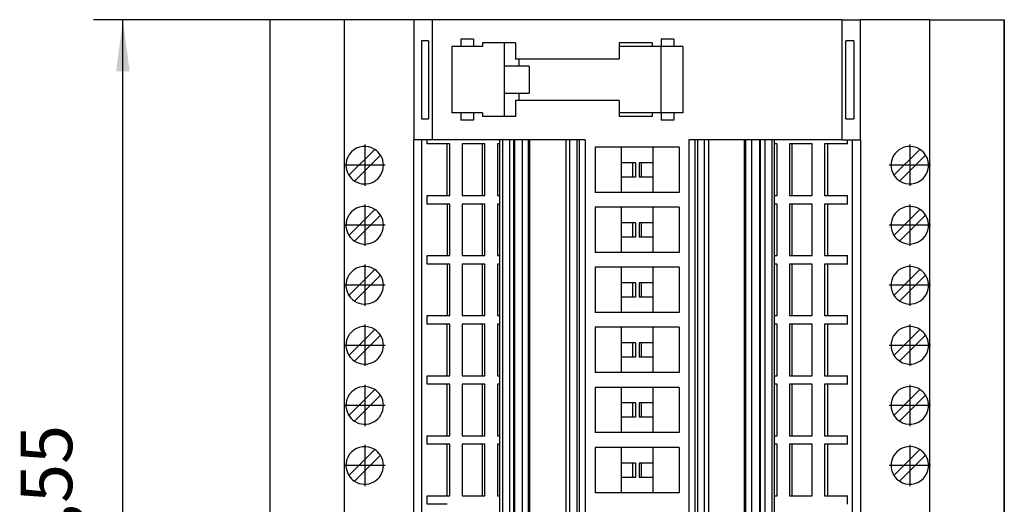
# Model space of a CAD drawing. Units: millimetres. Extents: x -1213 to -793, y -1206 to -909.
# Drawn here: x -1059 to -993, y -1086 to -1053 of the extents above; entities that cross this region are included whole.
import ezdxf

# ---------------------------------------------------------------- set-up
doc = ezdxf.new("R2010")
doc.units = ezdxf.units.MM
doc.linetypes.add('DOT_CENTER', pattern=[14, 12, -1, 0, -1])
doc.layers.add('1', color=7, linetype='Continuous')
doc.styles.add('CONVERTER_11', font='txt.shx', dxfattribs={"width": 0.9})
doc.dimstyles.new('ME10_DIM_10', dxfattribs={"dimtxt": 7, "dimasz": 7, "dimexe": 4, "dimexo": 0, "dimgap": 4, "dimtad": 1, "dimdec": 4, "dimdsep": 46, "dimtxsty": 'CONVERTER_11', "dimsah": 1, "dimcen": 0.09, "dimclrd": 2, "dimclre": 2, "dimclrt": 3, "dimadec": 0, "dimazin": 0, "dimtfac": 1, "dimtdec": 4, "dimtix": 1, "dimtmove": 0, "dimatfit": 3, "dimfxl": 1, "dimtolj": 1, "dimtzin": 0, "dimarcsym": 0})

# ---------------------------------------------------------------- blocks, each defined once
blk = doc.blocks.new('UTRE_6-2_13-select__2', base_point=(-2084.7, -2244.82))
at = {"color": 7, "linetype": 'Continuous'}
for p, q in [((-2084.7, -2106.27), (-2084.68, -2106.27)), ((-2084.7, -2244.82), (-2084.7, -2106.27)), ((-2074.59, -2106.27), (-2084.68, -2106.27)), ((-2084.68, -2244.82), (-2084.68, -2106.27)), ((-2065.14, -2106.27), (-2074.59, -2106.27)), ((-2074.59, -2244.82), (-2074.59, -2106.27)), ((-2062.66, -2106.27), (-2065.14, -2106.27)), ((-2065.14, -2122.57), (-2065.14, -2106.27)), ((-2007.07, -2106.27), (-2062.66, -2106.27)), ((-2062.66, -2122.57), (-2062.66, -2106.27)), ((-2007.07, -2106.27), (-2007.07, -2122.57)), ((-2007.07, -2106.27), (-2004.59, -2106.27)), ((-1995.13, -2106.27), (-2004.59, -2106.27)), ((-2004.59, -2106.27), (-2004.59, -2122.57)), ((-1995.13, -2106.27), (-1985.05, -2106.27)), ((-1995.13, -2244.82), (-1995.13, -2106.27)), ((-1985.03, -2106.27), (-1985.05, -2106.27)), ((-1985.05, -2244.82), (-1985.05, -2106.27)), ((-1985.03, -2106.27), (-1985.03, -2244.82)), ((-2063.2, -2109.12), (-2064.16, -2109.12)), ((-2064.16, -2109.12), (-2064.16, -2119.72)), ((-2063.2, -2109.12), (-2063.2, -2119.72)), ((-2058.8, -2108.92), (-2058.8, -2109.92)), ((-2057.1, -2108.92), (-2058.8, -2108.92)), ((-2057.1, -2108.92), (-2057.1, -2109.92)), ((-2029.9, -2108.92), (-2031.6, -2108.92)), ((-2031.6, -2108.92), (-2031.6, -2109.92)), ((-2029.9, -2108.92), (-2029.9, -2109.92)), ((-2005.46, -2109.12), (-2006.53, -2109.12)), ((-2058.8, -2109.92), (-2060.05, -2109.92)), ((-2060.05, -2109.92), (-2060.05, -2118.92)), ((-2057.1, -2109.92), (-2058.8, -2109.92)), ((-2055.85, -2109.92), (-2057.1, -2109.92)), ((-2052.86, -2109.42), (-2055.85, -2109.42)), ((-2055.85, -2109.42), (-2055.85, -2109.92)), ((-2052.86, -2112.59), (-2052.86, -2109.42)), ((-2051.4, -2109.42), (-2052.86, -2109.42)), ((-2051.4, -2109.42), (-2051.4, -2111.62)), ((-2037.3, -2109.42), (-2037.3, -2109.92)), ((-2032.85, -2109.42), (-2037.3, -2109.42)), ((-2032.85, -2109.92), (-2037.3, -2109.92)), ((-2037.3, -2109.92), (-2037.3, -2111.62)), ((-2032.85, -2109.42), (-2032.85, -2109.92)), ((-2031.6, -2109.92), (-2032.85, -2109.92)), ((-2031.6, -2118.92), (-2031.6, -2109.92)), ((-2029.9, -2109.92), (-2031.6, -2109.92)), ((-2028.65, -2109.92), (-2029.9, -2109.92)), ((-2028.65, -2109.92), (-2028.65, -2118.92)), ((-2037.3, -2111.62), (-2051.4, -2111.62)), ((-2050.93, -2111.62), (-2050.93, -2112.59)), ((-2050.93, -2112.59), (-2052.86, -2112.59)), ((-2052.86, -2116.24), (-2052.86, -2112.59)), ((-2049.51, -2112.59), (-2050.93, -2112.59)), ((-2049.51, -2112.59), (-2049.51, -2116.24)), ((-2052.86, -2116.24), (-2050.93, -2116.24)), ((-2052.86, -2119.42), (-2052.86, -2116.24)), ((-2050.93, -2116.24), (-2049.51, -2116.24)), ((-2050.93, -2116.24), (-2050.93, -2117.22)), ((-2051.4, -2117.22), (-2051.4, -2119.42)), ((-2037.3, -2117.22), (-2051.4, -2117.22)), ((-2037.3, -2117.22), (-2037.3, -2118.92)), ((-2064.16, -2119.72), (-2063.2, -2119.72)), ((-2058.8, -2118.92), (-2060.05, -2118.92)), ((-2058.8, -2118.92), (-2058.8, -2119.92)), ((-2057.1, -2118.92), (-2058.8, -2118.92)), ((-2057.1, -2118.92), (-2057.1, -2119.92)), ((-2055.85, -2118.92), (-2057.1, -2118.92)), ((-2055.85, -2118.92), (-2055.85, -2119.42)), ((-2052.86, -2119.42), (-2055.85, -2119.42)), ((-2051.4, -2119.42), (-2052.86, -2119.42)), ((-2037.3, -2118.92), (-2037.3, -2119.42)), ((-2032.85, -2118.92), (-2037.3, -2118.92)), ((-2032.85, -2119.42), (-2037.3, -2119.42)), ((-2031.6, -2118.92), (-2032.85, -2118.92)), ((-2032.85, -2118.92), (-2032.85, -2119.42)), ((-2029.9, -2118.92), (-2031.6, -2118.92)), ((-2031.6, -2118.92), (-2031.6, -2119.92)), ((-2028.65, -2118.92), (-2029.9, -2118.92)), ((-2029.9, -2118.92), (-2029.9, -2119.92)), ((-2006.53, -2119.72), (-2005.46, -2119.72)), ((-2057.1, -2119.92), (-2058.8, -2119.92)), ((-2029.9, -2119.92), (-2031.6, -2119.92)), ((-2065.17, -2228.52), (-2065.17, -2122.57)), ((-2065.14, -2122.57), (-2065.17, -2122.57)), ((-2064.09, -2122.57), (-2065.14, -2122.57)), ((-2063.4, -2122.57), (-2064.09, -2122.57)), ((-2064.09, -2228.52), (-2064.09, -2122.57)), ((-2063.4, -2123.14), (-2063.4, -2122.57)), ((-2062.66, -2122.57), (-2063.4, -2122.57)), ((-2060.68, -2123.14), (-2063.4, -2123.14)), ((-2053.52, -2122.57), (-2062.66, -2122.57)), ((-2060.3, -2123.14), (-2060.68, -2123.14)), ((-2060.68, -2130.14), (-2060.68, -2123.14)), ((-2060.3, -2130.14), (-2060.3, -2123.14)), ((-2055.9, -2123.14), (-2058.63, -2123.14)), ((-2058.63, -2123.14), (-2058.63, -2130.14)), ((-2055.9, -2123.14), (-2055.9, -2130.14)), ((-2055.53, -2123.14), (-2055.9, -2123.14)), ((-2055.53, -2130.14), (-2055.53, -2123.14)), ((-2053.85, -2123.14), (-2053.85, -2130.14)), ((-2053.52, -2123.14), (-2053.85, -2123.14)), ((-2053.52, -2228.52), (-2053.52, -2122.57)), ((-2053.14, -2122.57), (-2053.52, -2122.57)), ((-2053.14, -2122.57), (-2053.14, -2228.52)), ((-2052.18, -2122.57), (-2053.14, -2122.57)), ((-2052.18, -2122.57), (-2052.18, -2228.52)), ((-2051.62, -2122.57), (-2052.18, -2122.57)), ((-2051.62, -2228.52), (-2051.62, -2122.57)), ((-2051.49, -2122.57), (-2051.62, -2122.57)), ((-2051.49, -2228.52), (-2051.49, -2122.57)), ((-2050.43, -2122.57), (-2051.49, -2122.57)), ((-2050.43, -2228.52), (-2050.43, -2122.57)), ((-2049.62, -2122.57), (-2050.43, -2122.57)), ((-2049.62, -2228.52), (-2049.62, -2122.57)), ((-2049.44, -2122.57), (-2049.62, -2122.57)), ((-2049.44, -2228.52), (-2049.44, -2122.57)), ((-2044.56, -2122.57), (-2049.44, -2122.57)), ((-2044.56, -2122.57), (-2044.56, -2228.52)), ((-2043.99, -2122.57), (-2044.56, -2122.57)), ((-2043.99, -2228.52), (-2043.99, -2122.57)), ((-2043.06, -2122.57), (-2043.99, -2122.57)), ((-2043.06, -2122.57), (-2043.06, -2228.52)), ((-2042.72, -2122.57), (-2043.06, -2122.57)), ((-2042.72, -2228.52), (-2042.72, -2122.57)), ((-2041.95, -2122.57), (-2042.72, -2122.57)), ((-2041.95, -2122.57), (-2041.95, -2228.52)), ((-2040.58, -2123.57), (-2040.58, -2129.72)), ((-2037.01, -2123.57), (-2040.58, -2123.57)), ((-2037.01, -2125.69), (-2037.01, -2123.57)), ((-2032.71, -2123.57), (-2037.01, -2123.57)), ((-2032.71, -2125.69), (-2032.71, -2123.57)), ((-2029.15, -2123.57), (-2032.71, -2123.57)), ((-2029.15, -2123.57), (-2029.15, -2129.72)), ((-2027.86, -2122.57), (-2027.86, -2228.52)), ((-2027.01, -2122.57), (-2027.86, -2122.57)), ((-2027.01, -2228.52), (-2027.01, -2122.57)), ((-2026.67, -2122.57), (-2027.01, -2122.57)), ((-2026.67, -2122.57), (-2026.67, -2228.52)), ((-2025.74, -2122.57), (-2026.67, -2122.57)), ((-2025.74, -2228.52), (-2025.74, -2122.57)), ((-2025.17, -2122.57), (-2025.74, -2122.57)), ((-2025.17, -2122.57), (-2025.17, -2228.52)), ((-2020.29, -2122.57), (-2025.17, -2122.57)), ((-2020.29, -2228.52), (-2020.29, -2122.57)), ((-2020.11, -2122.57), (-2020.29, -2122.57)), ((-2020.11, -2228.52), (-2020.11, -2122.57)), ((-2019.3, -2122.57), (-2020.11, -2122.57)), ((-2019.3, -2228.52), (-2019.3, -2122.57)), ((-2018.24, -2122.57), (-2019.3, -2122.57)), ((-2018.24, -2228.52), (-2018.24, -2122.57)), ((-2018.11, -2122.57), (-2018.24, -2122.57)), ((-2018.11, -2228.52), (-2018.11, -2122.57)), ((-2017.55, -2122.57), (-2018.11, -2122.57)), ((-2017.55, -2122.57), (-2017.55, -2228.52)), ((-2016.59, -2122.57), (-2017.55, -2122.57)), ((-2016.59, -2122.57), (-2016.59, -2228.52)), ((-2016.21, -2122.57), (-2016.59, -2122.57)), ((-2016.21, -2228.52), (-2016.21, -2122.57)), ((-2007.07, -2122.57), (-2016.21, -2122.57)), ((-2015.88, -2123.14), (-2016.21, -2123.14)), ((-2015.88, -2130.14), (-2015.88, -2123.14)), ((-2014.2, -2123.14), (-2014.2, -2130.14)), ((-2013.83, -2123.14), (-2014.2, -2123.14)), ((-2011.1, -2123.14), (-2013.83, -2123.14)), ((-2013.83, -2130.14), (-2013.83, -2123.14)), ((-2011.1, -2130.14), (-2011.1, -2123.14)), ((-2009.05, -2123.14), (-2009.43, -2123.14)), ((-2009.43, -2123.14), (-2009.43, -2130.14)), ((-2006.33, -2123.14), (-2009.05, -2123.14)), ((-2009.05, -2123.14), (-2009.05, -2130.14)), ((-2007.07, -2122.57), (-2006.33, -2122.57)), ((-2006.33, -2122.57), (-2005.64, -2122.57)), ((-2006.33, -2123.14), (-2006.33, -2122.57)), ((-2005.64, -2228.52), (-2005.64, -2122.57)), ((-2005.64, -2122.57), (-2004.59, -2122.57)), ((-2004.56, -2122.57), (-2004.59, -2122.57)), ((-2004.56, -2122.57), (-2004.56, -2228.52)), ((-2074.01, -2127.39), (-2070.49, -2123.87)), ((-2069.72, -2124.64), (-2073.24, -2128.17)), ((-2000.01, -2127.39), (-1996.49, -2123.87)), ((-1995.72, -2124.64), (-1999.24, -2128.17)), ((-2035.45, -2125.69), (-2037.01, -2125.69)), ((-2037.01, -2127.64), (-2037.01, -2125.69)), ((-2035.11, -2125.69), (-2035.45, -2125.69)), ((-2035.45, -2127.64), (-2035.45, -2125.69)), ((-2035.11, -2125.69), (-2035.11, -2127.64)), ((-2034.62, -2125.69), (-2034.62, -2127.64)), ((-2034.27, -2125.69), (-2034.62, -2125.69)), ((-2034.27, -2127.64), (-2034.27, -2125.69)), ((-2032.71, -2125.69), (-2034.27, -2125.69)), ((-2032.71, -2127.64), (-2032.71, -2125.69)), ((-2035.45, -2127.64), (-2037.01, -2127.64)), ((-2037.01, -2129.72), (-2037.01, -2127.64)), ((-2035.11, -2127.64), (-2035.45, -2127.64)), ((-2034.27, -2127.64), (-2034.62, -2127.64)), ((-2032.71, -2127.64), (-2034.27, -2127.64)), ((-2032.71, -2129.72), (-2032.71, -2127.64)), ((-2063.4, -2131.29), (-2063.4, -2130.14)), ((-2063.4, -2130.14), (-2060.68, -2130.14)), ((-2060.68, -2130.14), (-2060.3, -2130.14)), ((-2058.63, -2130.14), (-2055.9, -2130.14)), ((-2055.9, -2130.14), (-2055.53, -2130.14)), ((-2053.85, -2130.14), (-2053.52, -2130.14)), ((-2037.01, -2129.72), (-2040.58, -2129.72)), ((-2032.71, -2129.72), (-2037.01, -2129.72)), ((-2029.15, -2129.72), (-2032.71, -2129.72)), ((-2016.21, -2130.14), (-2015.88, -2130.14)), ((-2014.2, -2130.14), (-2013.83, -2130.14)), ((-2013.83, -2130.14), (-2011.1, -2130.14)), ((-2009.43, -2130.14), (-2009.05, -2130.14)), ((-2009.05, -2130.14), (-2006.33, -2130.14)), ((-2006.33, -2131.29), (-2006.33, -2130.14)), ((-2060.68, -2131.29), (-2063.4, -2131.29)), ((-2060.3, -2131.29), (-2060.68, -2131.29)), ((-2060.68, -2131.29), (-2060.68, -2138.29)), ((-2060.3, -2138.29), (-2060.3, -2131.29)), ((-2055.9, -2131.29), (-2058.63, -2131.29)), ((-2058.63, -2131.29), (-2058.63, -2138.29)), ((-2055.9, -2131.29), (-2055.9, -2138.29)), ((-2055.53, -2131.29), (-2055.9, -2131.29)), ((-2055.53, -2138.29), (-2055.53, -2131.29)), ((-2053.85, -2131.29), (-2053.85, -2138.29)), ((-2053.52, -2131.29), (-2053.85, -2131.29)), ((-2037.01, -2131.72), (-2040.58, -2131.72)), ((-2040.58, -2131.72), (-2040.58, -2137.87)), ((-2037.01, -2133.84), (-2037.01, -2131.72)), ((-2032.71, -2131.72), (-2037.01, -2131.72)), ((-2032.71, -2133.84), (-2032.71, -2131.72)), ((-2029.15, -2131.72), (-2032.71, -2131.72)), ((-2029.15, -2131.72), (-2029.15, -2137.87)), ((-2015.88, -2131.29), (-2016.21, -2131.29)), ((-2015.88, -2138.29), (-2015.88, -2131.29)), ((-2014.2, -2131.29), (-2014.2, -2138.29)), ((-2013.83, -2131.29), (-2014.2, -2131.29)), ((-2013.83, -2138.29), (-2013.83, -2131.29)), ((-2011.1, -2131.29), (-2013.83, -2131.29)), ((-2011.1, -2138.29), (-2011.1, -2131.29)), ((-2009.05, -2131.29), (-2009.43, -2131.29)), ((-2009.43, -2131.29), (-2009.43, -2138.29)), ((-2006.33, -2131.29), (-2009.05, -2131.29)), ((-2009.05, -2131.29), (-2009.05, -2138.29)), ((-2074.01, -2135.54), (-2070.49, -2132.02)), ((-2069.72, -2132.79), (-2073.24, -2136.32)), ((-2000.01, -2135.54), (-1996.49, -2132.02)), ((-1995.72, -2132.79), (-1999.24, -2136.32)), ((-2037.01, -2135.79), (-2037.01, -2133.84)), ((-2035.45, -2133.84), (-2037.01, -2133.84)), ((-2035.45, -2135.79), (-2035.45, -2133.84)), ((-2035.11, -2133.84), (-2035.45, -2133.84)), ((-2035.11, -2133.84), (-2035.11, -2135.79)), ((-2034.62, -2133.84), (-2034.62, -2135.79)), ((-2034.27, -2133.84), (-2034.62, -2133.84)), ((-2032.71, -2133.84), (-2034.27, -2133.84)), ((-2034.27, -2135.79), (-2034.27, -2133.84)), ((-2032.71, -2135.79), (-2032.71, -2133.84)), ((-2037.01, -2137.87), (-2037.01, -2135.79)), ((-2035.45, -2135.79), (-2037.01, -2135.79)), ((-2035.11, -2135.79), (-2035.45, -2135.79)), ((-2034.27, -2135.79), (-2034.62, -2135.79)), ((-2032.71, -2135.79), (-2034.27, -2135.79)), ((-2032.71, -2137.87), (-2032.71, -2135.79)), ((-2063.4, -2138.29), (-2060.68, -2138.29)), ((-2063.4, -2139.44), (-2063.4, -2138.29)), ((-2060.68, -2138.29), (-2060.3, -2138.29)), ((-2058.63, -2138.29), (-2055.9, -2138.29)), ((-2055.9, -2138.29), (-2055.53, -2138.29)), ((-2053.85, -2138.29), (-2053.52, -2138.29)), ((-2037.01, -2137.87), (-2040.58, -2137.87)), ((-2032.71, -2137.87), (-2037.01, -2137.87)), ((-2029.15, -2137.87), (-2032.71, -2137.87)), ((-2016.21, -2138.29), (-2015.88, -2138.29)), ((-2014.2, -2138.29), (-2013.83, -2138.29)), ((-2013.83, -2138.29), (-2011.1, -2138.29)), ((-2009.43, -2138.29), (-2009.05, -2138.29)), ((-2009.05, -2138.29), (-2006.33, -2138.29)), ((-2006.33, -2139.44), (-2006.33, -2138.29)), ((-2060.68, -2139.44), (-2063.4, -2139.44)), ((-2060.3, -2139.44), (-2060.68, -2139.44)), ((-2060.68, -2139.44), (-2060.68, -2146.44)), ((-2060.3, -2146.44), (-2060.3, -2139.44)), ((-2055.9, -2139.44), (-2058.63, -2139.44)), ((-2058.63, -2139.44), (-2058.63, -2146.44)), ((-2055.9, -2139.44), (-2055.9, -2146.44)), ((-2055.53, -2139.44), (-2055.9, -2139.44)), ((-2055.53, -2146.44), (-2055.53, -2139.44)), ((-2053.52, -2139.44), (-2053.85, -2139.44)), ((-2053.85, -2139.44), (-2053.85, -2146.44)), ((-2037.01, -2139.87), (-2040.58, -2139.87)), ((-2040.58, -2139.87), (-2040.58, -2146.02)), ((-2032.71, -2139.87), (-2037.01, -2139.87)), ((-2037.01, -2141.99), (-2037.01, -2139.87)), ((-2029.15, -2139.87), (-2032.71, -2139.87)), ((-2032.71, -2141.99), (-2032.71, -2139.87)), ((-2029.15, -2139.87), (-2029.15, -2146.02)), ((-2015.88, -2139.44), (-2016.21, -2139.44)), ((-2015.88, -2146.44), (-2015.88, -2139.44)), ((-2014.2, -2139.44), (-2014.2, -2146.44)), ((-2013.83, -2139.44), (-2014.2, -2139.44)), ((-2011.1, -2139.44), (-2013.83, -2139.44)), ((-2013.83, -2146.44), (-2013.83, -2139.44)), ((-2011.1, -2146.44), (-2011.1, -2139.44)), ((-2009.05, -2139.44), (-2009.43, -2139.44)), ((-2009.43, -2139.44), (-2009.43, -2146.44)), ((-2006.33, -2139.44), (-2009.05, -2139.44)), ((-2009.05, -2139.44), (-2009.05, -2146.44)), ((-2074.01, -2143.69), (-2070.49, -2140.17)), ((-2069.72, -2140.94), (-2073.24, -2144.47)), ((-2000.01, -2143.69), (-1996.49, -2140.17)), ((-1995.72, -2140.94), (-1999.24, -2144.47)), ((-2037.01, -2143.94), (-2037.01, -2141.99)), ((-2035.45, -2141.99), (-2037.01, -2141.99)), ((-2035.45, -2143.94), (-2035.45, -2141.99)), ((-2035.11, -2141.99), (-2035.45, -2141.99)), ((-2035.11, -2141.99), (-2035.11, -2143.94)), ((-2034.62, -2141.99), (-2034.62, -2143.94)), ((-2034.27, -2141.99), (-2034.62, -2141.99)), ((-2032.71, -2141.99), (-2034.27, -2141.99)), ((-2034.27, -2143.94), (-2034.27, -2141.99)), ((-2032.71, -2143.94), (-2032.71, -2141.99)), ((-2037.01, -2146.02), (-2037.01, -2143.94)), ((-2035.45, -2143.94), (-2037.01, -2143.94)), ((-2035.11, -2143.94), (-2035.45, -2143.94)), ((-2034.27, -2143.94), (-2034.62, -2143.94)), ((-2032.71, -2143.94), (-2034.27, -2143.94)), ((-2032.71, -2146.02), (-2032.71, -2143.94)), ((-2063.4, -2146.44), (-2060.68, -2146.44)), ((-2063.4, -2147.59), (-2063.4, -2146.44)), ((-2060.68, -2146.44), (-2060.3, -2146.44)), ((-2058.63, -2146.44), (-2055.9, -2146.44)), ((-2055.9, -2146.44), (-2055.53, -2146.44)), ((-2053.85, -2146.44), (-2053.52, -2146.44)), ((-2037.01, -2146.02), (-2040.58, -2146.02)), ((-2032.71, -2146.02), (-2037.01, -2146.02)), ((-2029.15, -2146.02), (-2032.71, -2146.02)), ((-2016.21, -2146.44), (-2015.88, -2146.44)), ((-2014.2, -2146.44), (-2013.83, -2146.44)), ((-2013.83, -2146.44), (-2011.1, -2146.44)), ((-2009.43, -2146.44), (-2009.05, -2146.44)), ((-2009.05, -2146.44), (-2006.33, -2146.44)), ((-2006.33, -2147.59), (-2006.33, -2146.44)), ((-2060.68, -2147.59), (-2063.4, -2147.59)), ((-2060.3, -2147.59), (-2060.68, -2147.59)), ((-2060.68, -2154.59), (-2060.68, -2147.59)), ((-2060.3, -2154.59), (-2060.3, -2147.59)), ((-2055.9, -2147.59), (-2058.63, -2147.59)), ((-2058.63, -2147.59), (-2058.63, -2154.59)), ((-2055.9, -2147.59), (-2055.9, -2154.59)), ((-2055.53, -2147.59), (-2055.9, -2147.59)), ((-2055.53, -2154.59), (-2055.53, -2147.59)), ((-2053.52, -2147.59), (-2053.85, -2147.59)), ((-2053.85, -2147.59), (-2053.85, -2154.59)), ((-2015.88, -2147.59), (-2016.21, -2147.59)), ((-2015.88, -2154.59), (-2015.88, -2147.59)), ((-2014.2, -2147.59), (-2014.2, -2154.59)), ((-2013.83, -2147.59), (-2014.2, -2147.59)), ((-2011.1, -2147.59), (-2013.83, -2147.59)), ((-2013.83, -2154.59), (-2013.83, -2147.59)), ((-2011.1, -2154.59), (-2011.1, -2147.59)), ((-2009.05, -2147.59), (-2009.43, -2147.59)), ((-2009.43, -2147.59), (-2009.43, -2154.59)), ((-2006.33, -2147.59), (-2009.05, -2147.59)), ((-2009.05, -2147.59), (-2009.05, -2154.59)), ((-2074.01, -2151.84), (-2070.49, -2148.32)), ((-2069.72, -2149.09), (-2073.24, -2152.62)), ((-2037.01, -2148.02), (-2040.58, -2148.02)), ((-2040.58, -2148.02), (-2040.58, -2154.17)), ((-2032.71, -2148.02), (-2037.01, -2148.02)), ((-2037.01, -2150.14), (-2037.01, -2148.02)), ((-2029.15, -2148.02), (-2032.71, -2148.02)), ((-2032.71, -2150.14), (-2032.71, -2148.02)), ((-2029.15, -2148.02), (-2029.15, -2154.17)), ((-2000.01, -2151.84), (-1996.49, -2148.32)), ((-1995.72, -2149.09), (-1999.24, -2152.62)), ((-2037.01, -2152.09), (-2037.01, -2150.14)), ((-2035.45, -2150.14), (-2037.01, -2150.14)), ((-2035.45, -2152.09), (-2035.45, -2150.14)), ((-2035.11, -2150.14), (-2035.45, -2150.14)), ((-2035.11, -2150.14), (-2035.11, -2152.09)), ((-2034.62, -2150.14), (-2034.62, -2152.09)), ((-2034.27, -2150.14), (-2034.62, -2150.14)), ((-2032.71, -2150.14), (-2034.27, -2150.14)), ((-2034.27, -2152.09), (-2034.27, -2150.14)), ((-2032.71, -2152.09), (-2032.71, -2150.14)), ((-2035.45, -2152.09), (-2037.01, -2152.09)), ((-2037.01, -2154.17), (-2037.01, -2152.09)), ((-2035.11, -2152.09), (-2035.45, -2152.09)), ((-2034.27, -2152.09), (-2034.62, -2152.09)), ((-2032.71, -2152.09), (-2034.27, -2152.09)), ((-2032.71, -2154.17), (-2032.71, -2152.09)), ((-2063.4, -2154.59), (-2060.68, -2154.59)), ((-2063.4, -2155.74), (-2063.4, -2154.59)), ((-2060.68, -2154.59), (-2060.3, -2154.59)), ((-2058.63, -2154.59), (-2055.9, -2154.59)), ((-2055.9, -2154.59), (-2055.53, -2154.59)), ((-2053.85, -2154.59), (-2053.52, -2154.59)), ((-2037.01, -2154.17), (-2040.58, -2154.17)), ((-2032.71, -2154.17), (-2037.01, -2154.17)), ((-2029.15, -2154.17), (-2032.71, -2154.17)), ((-2016.21, -2154.59), (-2015.88, -2154.59)), ((-2014.2, -2154.59), (-2013.83, -2154.59)), ((-2013.83, -2154.59), (-2011.1, -2154.59)), ((-2009.43, -2154.59), (-2009.05, -2154.59)), ((-2009.05, -2154.59), (-2006.33, -2154.59)), ((-2006.33, -2155.74), (-2006.33, -2154.59)), ((-2060.68, -2155.74), (-2063.4, -2155.74)), ((-2060.3, -2155.74), (-2060.68, -2155.74)), ((-2060.68, -2162.74), (-2060.68, -2155.74)), ((-2060.3, -2162.74), (-2060.3, -2155.74)), ((-2055.9, -2155.74), (-2058.63, -2155.74)), ((-2058.63, -2155.74), (-2058.63, -2162.74)), ((-2055.9, -2155.74), (-2055.9, -2162.74)), ((-2055.53, -2155.74), (-2055.9, -2155.74)), ((-2055.53, -2162.74), (-2055.53, -2155.74)), ((-2053.52, -2155.74), (-2053.85, -2155.74)), ((-2053.85, -2155.74), (-2053.85, -2162.74)), ((-2015.88, -2155.74), (-2016.21, -2155.74)), ((-2015.88, -2162.74), (-2015.88, -2155.74)), ((-2014.2, -2155.74), (-2014.2, -2162.74)), ((-2013.83, -2155.74), (-2014.2, -2155.74)), ((-2011.1, -2155.74), (-2013.83, -2155.74)), ((-2013.83, -2162.74), (-2013.83, -2155.74)), ((-2011.1, -2162.74), (-2011.1, -2155.74)), ((-2009.05, -2155.74), (-2009.43, -2155.74)), ((-2009.43, -2155.74), (-2009.43, -2162.74)), ((-2006.33, -2155.74), (-2009.05, -2155.74)), ((-2009.05, -2155.74), (-2009.05, -2162.74)), ((-2074.01, -2159.99), (-2070.49, -2156.47)), ((-2069.72, -2157.24), (-2073.24, -2160.77)), ((-2040.58, -2156.17), (-2040.58, -2162.32)), ((-2037.01, -2156.17), (-2040.58, -2156.17)), ((-2037.01, -2158.29), (-2037.01, -2156.17)), ((-2032.71, -2156.17), (-2037.01, -2156.17)), ((-2032.71, -2158.29), (-2032.71, -2156.17)), ((-2029.15, -2156.17), (-2032.71, -2156.17)), ((-2029.15, -2156.17), (-2029.15, -2162.32)), ((-2000.01, -2159.99), (-1996.49, -2156.47)), ((-1995.72, -2157.24), (-1999.24, -2160.77)), ((-2035.45, -2158.29), (-2037.01, -2158.29)), ((-2037.01, -2160.24), (-2037.01, -2158.29)), ((-2035.11, -2158.29), (-2035.45, -2158.29)), ((-2035.45, -2160.24), (-2035.45, -2158.29)), ((-2035.11, -2158.29), (-2035.11, -2160.24)), ((-2034.27, -2158.29), (-2034.62, -2158.29)), ((-2034.62, -2158.29), (-2034.62, -2160.24)), ((-2034.27, -2160.24), (-2034.27, -2158.29)), ((-2032.71, -2158.29), (-2034.27, -2158.29)), ((-2032.71, -2160.24), (-2032.71, -2158.29)), ((-2035.45, -2160.24), (-2037.01, -2160.24)), ((-2037.01, -2162.32), (-2037.01, -2160.24)), ((-2035.11, -2160.24), (-2035.45, -2160.24)), ((-2034.27, -2160.24), (-2034.62, -2160.24)), ((-2032.71, -2160.24), (-2034.27, -2160.24)), ((-2032.71, -2162.32), (-2032.71, -2160.24)), ((-2037.01, -2162.32), (-2040.58, -2162.32)), ((-2032.71, -2162.32), (-2037.01, -2162.32)), ((-2029.15, -2162.32), (-2032.71, -2162.32)), ((-2063.4, -2162.74), (-2060.68, -2162.74)), ((-2063.4, -2163.89), (-2063.4, -2162.74)), ((-2060.68, -2163.89), (-2063.4, -2163.89)), ((-2060.68, -2162.74), (-2060.3, -2162.74)), ((-2060.3, -2163.89), (-2060.68, -2163.89)), ((-2060.68, -2170.89), (-2060.68, -2163.89)), ((-2060.3, -2170.89), (-2060.3, -2163.89)), ((-2058.63, -2162.74), (-2055.9, -2162.74)), ((-2055.9, -2163.89), (-2058.63, -2163.89)), ((-2058.63, -2163.89), (-2058.63, -2170.89)), ((-2055.9, -2162.74), (-2055.53, -2162.74)), ((-2055.53, -2163.89), (-2055.9, -2163.89)), ((-2055.9, -2163.89), (-2055.9, -2170.89)), ((-2055.53, -2170.89), (-2055.53, -2163.89)), ((-2053.85, -2162.74), (-2053.52, -2162.74)), ((-2053.52, -2163.89), (-2053.85, -2163.89)), ((-2053.85, -2163.89), (-2053.85, -2170.89)), ((-2016.21, -2162.74), (-2015.88, -2162.74)), ((-2015.88, -2163.89), (-2016.21, -2163.89)), ((-2015.88, -2170.89), (-2015.88, -2163.89)), ((-2014.2, -2162.74), (-2013.83, -2162.74)), ((-2014.2, -2163.89), (-2014.2, -2170.89)), ((-2013.83, -2163.89), (-2014.2, -2163.89)), ((-2013.83, -2162.74), (-2011.1, -2162.74)), ((-2013.83, -2170.89), (-2013.83, -2163.89)), ((-2011.1, -2163.89), (-2013.83, -2163.89)), ((-2011.1, -2170.89), (-2011.1, -2163.89)), ((-2009.43, -2162.74), (-2009.05, -2162.74)), ((-2009.05, -2163.89), (-2009.43, -2163.89)), ((-2009.43, -2163.89), (-2009.43, -2170.89)), ((-2009.05, -2162.74), (-2006.33, -2162.74)), ((-2006.33, -2163.89), (-2009.05, -2163.89)), ((-2009.05, -2163.89), (-2009.05, -2170.89)), ((-2006.33, -2163.89), (-2006.33, -2162.74)), ((-2074.01, -2168.14), (-2070.49, -2164.62)), ((-2037.01, -2164.32), (-2040.58, -2164.32)), ((-2040.58, -2164.32), (-2040.58, -2170.47)), ((-2037.01, -2166.44), (-2037.01, -2164.32)), ((-2032.71, -2164.32), (-2037.01, -2164.32)), ((-2032.71, -2166.44), (-2032.71, -2164.32)), ((-2029.15, -2164.32), (-2032.71, -2164.32)), ((-2029.15, -2164.32), (-2029.15, -2170.47)), ((-2000.01, -2168.14), (-1996.49, -2164.62)), ((-2069.72, -2165.39), (-2073.24, -2168.92)), ((-2035.45, -2166.44), (-2037.01, -2166.44)), ((-2037.01, -2168.39), (-2037.01, -2166.44)), ((-2035.45, -2168.39), (-2035.45, -2166.44)), ((-2035.11, -2166.44), (-2035.45, -2166.44)), ((-2035.11, -2166.44), (-2035.11, -2168.39)), ((-2034.62, -2166.44), (-2034.62, -2168.39)), ((-2034.27, -2166.44), (-2034.62, -2166.44)), ((-2032.71, -2166.44), (-2034.27, -2166.44)), ((-2034.27, -2168.39), (-2034.27, -2166.44)), ((-2032.71, -2168.39), (-2032.71, -2166.44)), ((-1995.72, -2165.39), (-1999.24, -2168.92)), ((-2035.45, -2168.39), (-2037.01, -2168.39)), ((-2037.01, -2170.47), (-2037.01, -2168.39)), ((-2035.11, -2168.39), (-2035.45, -2168.39)), ((-2034.27, -2168.39), (-2034.62, -2168.39)), ((-2032.71, -2168.39), (-2034.27, -2168.39)), ((-2032.71, -2170.47), (-2032.71, -2168.39)), ((-2037.01, -2170.47), (-2040.58, -2170.47)), ((-2032.71, -2170.47), (-2037.01, -2170.47)), ((-2029.15, -2170.47), (-2032.71, -2170.47)), ((-2063.4, -2170.89), (-2060.68, -2170.89)), ((-2063.4, -2172.04), (-2063.4, -2170.89)), ((-2060.68, -2170.89), (-2060.3, -2170.89)), ((-2058.63, -2170.89), (-2055.9, -2170.89)), ((-2055.9, -2170.89), (-2055.53, -2170.89)), ((-2053.85, -2170.89), (-2053.52, -2170.89)), ((-2016.21, -2170.89), (-2015.88, -2170.89)), ((-2014.2, -2170.89), (-2013.83, -2170.89)), ((-2013.83, -2170.89), (-2011.1, -2170.89)), ((-2009.43, -2170.89), (-2009.05, -2170.89)), ((-2009.05, -2170.89), (-2006.33, -2170.89)), ((-2006.33, -2172.04), (-2006.33, -2170.89)), ((-2060.68, -2172.04), (-2063.4, -2172.04))]:
    blk.add_line(p, q, dxfattribs=at)
for centre, start, end in [((-2071.86, -2126.02), 57.4558, 212.5442), ((-1997.86, -2126.02), 57.4558, 180), ((-2071.86, -2126.02), 32.5442, 57.4558), ((-2071.86, -2126.02), 0, 32.5442), ((-1997.86, -2126.02), 237.4558, 32.5442), ((-1997.86, -2126.02), 32.5442, 57.4558), ((-2071.86, -2126.02), 237.4558, 0), ((-1997.86, -2126.02), 180, 212.5442), ((-2071.86, -2126.02), 212.5442, 237.4558), ((-1997.86, -2126.02), 212.5442, 237.4558), ((-2071.86, -2134.17), 57.4558, 212.5442), ((-1997.86, -2134.17), 57.4558, 180), ((-2071.86, -2134.17), 32.5442, 57.4558), ((-2071.86, -2134.17), 0, 32.5442), ((-1997.86, -2134.17), 237.4558, 32.5442), ((-1997.86, -2134.17), 32.5442, 57.4558), ((-2071.86, -2134.17), 237.4558, 0), ((-1997.86, -2134.17), 180, 212.5442), ((-2071.86, -2134.17), 212.5442, 237.4558), ((-1997.86, -2134.17), 212.5442, 237.4558), ((-2071.86, -2142.32), 57.4558, 212.5442), ((-1997.86, -2142.32), 57.4558, 180), ((-2071.86, -2142.32), 32.5442, 57.4558), ((-2071.86, -2142.32), 0, 32.5442), ((-1997.86, -2142.32), 237.4558, 32.5442), ((-1997.86, -2142.32), 32.5442, 57.4558), ((-2071.86, -2142.32), 237.4558, 0), ((-1997.86, -2142.32), 180, 212.5442), ((-2071.86, -2142.32), 212.5442, 237.4558), ((-1997.86, -2142.32), 212.5442, 237.4558), ((-2071.86, -2150.47), 57.4558, 212.5442), ((-1997.86, -2150.47), 57.4558, 180), ((-2071.86, -2150.47), 32.5442, 57.4558), ((-2071.86, -2150.47), 0, 32.5442), ((-1997.86, -2150.47), 237.4558, 32.5442), ((-1997.86, -2150.47), 32.5442, 57.4558), ((-2071.86, -2150.47), 237.4558, 0), ((-1997.86, -2150.47), 180, 212.5442), ((-2071.86, -2150.47), 212.5442, 237.4558), ((-1997.86, -2150.47), 212.5442, 237.4558), ((-2071.86, -2158.62), 57.4558, 212.5442), ((-2071.86, -2158.62), 32.5442, 57.4558), ((-2071.86, -2158.62), 0, 32.5442), ((-1997.86, -2158.62), 57.4558, 180), ((-1997.86, -2158.62), 237.4558, 32.5442), ((-1997.86, -2158.62), 32.5442, 57.4558), ((-2071.86, -2158.62), 237.4558, 0), ((-1997.86, -2158.62), 180, 212.5442), ((-2071.86, -2158.62), 212.5442, 237.4558), ((-1997.86, -2158.62), 212.5442, 237.4558), ((-2071.86, -2166.77), 57.4558, 212.5442), ((-2071.86, -2166.77), 32.5442, 57.4558), ((-1997.86, -2166.77), 57.4558, 180), ((-1997.86, -2166.77), 32.5442, 57.4558), ((-2071.86, -2166.77), 0, 32.5442), ((-1997.86, -2166.77), 237.4558, 32.5442), ((-2071.86, -2166.77), 237.4558, 0), ((-1997.86, -2166.77), 180, 212.5442), ((-2071.86, -2166.77), 212.5442, 237.4558), ((-1997.86, -2166.77), 212.5442, 237.4558)]:
    blk.add_arc(centre, 2.55, start, end, dxfattribs=at)
for points in [[(-2006.53, -2119.72), (-2006.53, -2118.83), (-2006.53, -2117.07), (-2006.53, -2114.42), (-2006.53, -2111.77), (-2006.53, -2110), (-2006.53, -2109.12)], [(-2005.46, -2109.12), (-2005.46, -2110), (-2005.46, -2111.77), (-2005.46, -2114.42), (-2005.46, -2117.07), (-2005.46, -2118.83), (-2005.46, -2119.72)]]:
    blk.add_open_spline(points, degree=3, dxfattribs=at)
at = {"layer": '1', "color": 2, "linetype": 'DOT_CENTER'}
for p, q in [((-2071.86, -2123.21), (-2071.86, -2128.82)), ((-2071.86, -2123.21), (-2071.86, -2128.82)), ((-1997.86, -2123.21), (-1997.86, -2128.82)), ((-1997.86, -2123.21), (-1997.86, -2128.82)), ((-2069.06, -2126.02), (-2074.67, -2126.02)), ((-2069.06, -2126.02), (-2074.67, -2126.02)), ((-1995.06, -2126.02), (-2000.67, -2126.02)), ((-1995.06, -2126.02), (-2000.67, -2126.02)), ((-2071.86, -2131.36), (-2071.86, -2136.97)), ((-2071.86, -2131.36), (-2071.86, -2136.97)), ((-1997.86, -2131.36), (-1997.86, -2136.97)), ((-1997.86, -2131.36), (-1997.86, -2136.97)), ((-2069.06, -2134.17), (-2074.67, -2134.17)), ((-2069.06, -2134.17), (-2074.67, -2134.17)), ((-1995.06, -2134.17), (-2000.67, -2134.17)), ((-1995.06, -2134.17), (-2000.67, -2134.17)), ((-2071.86, -2139.51), (-2071.86, -2145.12)), ((-2071.86, -2139.51), (-2071.86, -2145.12)), ((-1997.86, -2139.51), (-1997.86, -2145.12)), ((-1997.86, -2139.51), (-1997.86, -2145.12)), ((-2069.06, -2142.32), (-2074.67, -2142.32)), ((-2069.06, -2142.32), (-2074.67, -2142.32)), ((-1995.06, -2142.32), (-2000.67, -2142.32)), ((-1995.06, -2142.32), (-2000.67, -2142.32)), ((-2071.86, -2147.66), (-2071.86, -2153.27)), ((-2071.86, -2147.66), (-2071.86, -2153.27)), ((-1997.86, -2147.66), (-1997.86, -2153.27)), ((-1997.86, -2147.66), (-1997.86, -2153.27)), ((-2069.06, -2150.47), (-2074.67, -2150.47)), ((-2069.06, -2150.47), (-2074.67, -2150.47)), ((-1995.06, -2150.47), (-2000.67, -2150.47)), ((-1995.06, -2150.47), (-2000.67, -2150.47)), ((-2071.86, -2155.81), (-2071.86, -2161.42)), ((-2071.86, -2155.81), (-2071.86, -2161.42)), ((-1997.86, -2155.81), (-1997.86, -2161.42)), ((-1997.86, -2155.81), (-1997.86, -2161.42)), ((-2069.06, -2158.62), (-2074.67, -2158.62)), ((-2069.06, -2158.62), (-2074.67, -2158.62)), ((-1995.06, -2158.62), (-2000.67, -2158.62)), ((-1995.06, -2158.62), (-2000.67, -2158.62)), ((-2071.86, -2163.96), (-2071.86, -2169.57)), ((-2071.86, -2163.96), (-2071.86, -2169.57)), ((-1997.86, -2163.96), (-1997.86, -2169.57)), ((-1997.86, -2163.96), (-1997.86, -2169.57)), ((-2069.06, -2166.77), (-2074.67, -2166.77)), ((-2069.06, -2166.77), (-2074.67, -2166.77)), ((-1995.06, -2166.77), (-2000.67, -2166.77)), ((-1995.06, -2166.77), (-2000.67, -2166.77))]:
    blk.add_line(p, q, dxfattribs=at)
blk = doc.blocks.new('*D17')
at = {"layer": '1', "color": 2, "linetype": 'Continuous'}
for p, q in [((-2084.68, -2106.27), (-2108.68, -2106.27)), ((-2104.68, -2244.82), (-2104.68, -2106.27)), ((-2084.68, -2244.82), (-2108.68, -2244.82))]:
    blk.add_line(p, q, dxfattribs=at)
at = {"layer": '1', "color": 2}
for points in [[(-2103.76, -2113.27), (-2105.6, -2113.27), (-2104.68, -2106.27)], [(-2105.6, -2237.82), (-2103.76, -2237.82), (-2104.68, -2244.82)]]:
    blk.add_solid(points, dxfattribs=at)
at = {"layer": '1', "color": 3, "insert": (-2109.38, -2190.42), "char_height": 7, "attachment_point": 7, "rotation": 90, "line_spacing_factor": 0.60024, "style": 'CONVERTER_11'}
blk.add_mtext('138,55', dxfattribs=at)
blk = doc.blocks.new('Drfsicht1', base_point=(-2034.86482, -2175.54051))
blk.add_blockref('UTRE_6-2_13-select__2', (-2084.69897, -2244.81551))
at = {"layer": '1'}
dim = blk.add_linear_dim(base=(-2104.67964, -2244.81551), p1=(-2084.67964, -2106.26551), p2=(-2084.67964, -2244.81551), angle=90, dimstyle='ME10_DIM_10', dxfattribs=at)
dim.commit()
dim.dimension.update_dxf_attribs({"geometry": '*D17', "text_midpoint": (-2112.52964, -2175.54051), "text_rotation": 90})
blk = doc.blocks.new('1')
at = {"xscale": 0.5, "yscale": 0.5, "zscale": 0.5}
blk.add_blockref('Drfsicht1', (-1017.432, -1087.77), dxfattribs=at)

msp = doc.modelspace()

# ---------------------------------------------------------------- block references
at = {"layer": '1'}
msp.add_blockref('1', (0, 0), dxfattribs=at)

doc.saveas('drawing.dxf')
